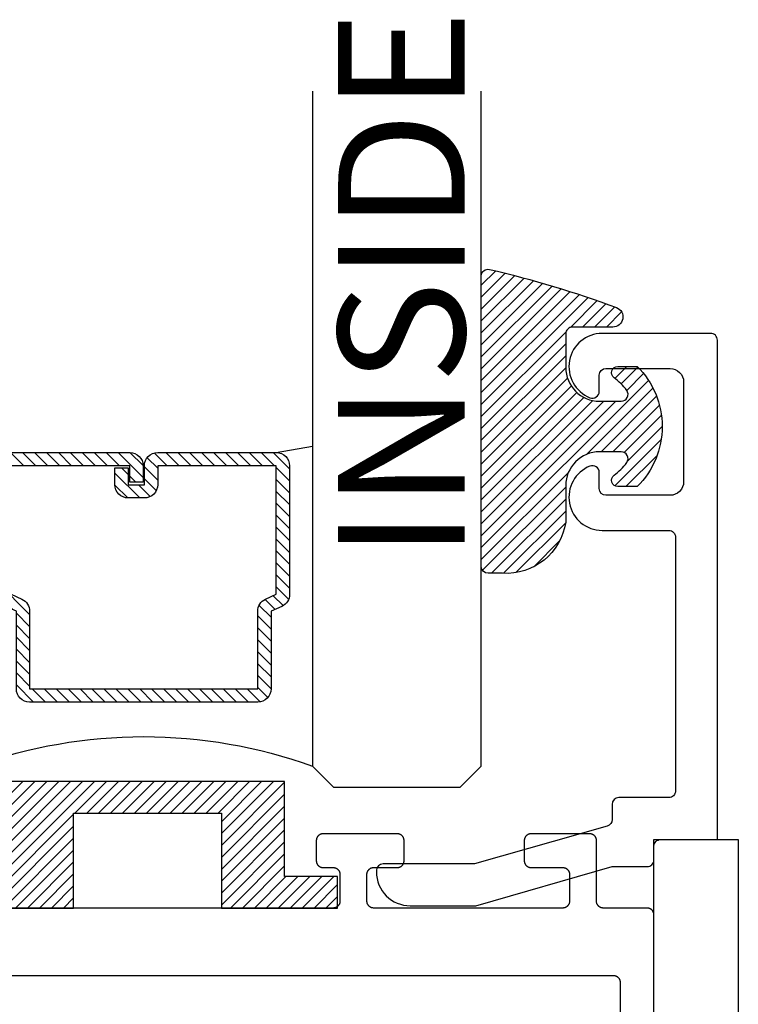
# Model space of a CAD drawing. Units: inches. Extents: x 0 to 70, y 0 to 43.3.
# Drawn here: x 65.5 to 66.6, y 12.3 to 13.8 of the extents above; entities that cross this region are included whole.
import ezdxf

# ---------------------------------------------------------------- set-up
doc = ezdxf.new("R2010")
doc.units = ezdxf.units.IN
doc.header["$MEASUREMENT"] = 0
for name, color, linetype in [('Arcadia-Profile', 5, 'Continuous'), ('Arcadia-Shade', 8, 'Continuous'), ('Arcadia-Text', 3, 'Continuous')]:
    doc.layers.add(name, color=color, linetype=linetype)
doc.styles.get("Standard").update_dxf_attribs({"font": 'ARIALN.TTF'})

# ---------------------------------------------------------------- blocks, each defined once
blk = doc.blocks.new('SB_0912314')
at = {"layer": 'Arcadia-Shade', "lineweight": -3}
h = blk.add_hatch(dxfattribs=at)
h.set_pattern_fill('ANSI31', color=256, scale=0.1, style=0)
h.set_pattern_definition([(45, (0, 0), (-0.008838834764831844, 0.008838834764831846), [])])
h.paths.add_polyline_path([(0.078125, 0.1875), (0.078125, 0.046875), (0, 0.046875), (0, 0), (0.171875, 0), (0.171875, 0.140625), (0.3906249999999929, 0.140625), (0.3906249999999929, 0), (0.5625, 0), (0.5625, 0.046875), (0.4843749999999929, 0.046875), (0.4843749999999716, 0.1875)])
at = {"layer": 'Arcadia-Profile'}
blk.add_lwpolyline([(0.078125, 0.1875), (0.078125, 0.046875), (0, 0.046875), (0, 0), (0.171875, 0), (0.171875, 0.140625), (0.3906249999999929, 0.140625), (0.3906249999999929, 0), (0.5625, 0), (0.5625, 0.046875), (0.4843749999999929, 0.046875), (0.4843749999999716, 0.1875)], close=True, dxfattribs=at)
blk = doc.blocks.new('DS-001')
at = {"layer": 'Arcadia-Profile'}
blk.add_lwpolyline([(0.1857188596802413, 0.09843219411724347), (0.05032518108392736, 0.09843219411724347, 0.414213562373095), (0.0403251810839258, 0.08843219411724368), (0.0403251810839258, 0.08643219411724301, 0.414213562373095), (0.09032518108392651, 0.03643219411724319), (0.187528977394221, 0.03643219411724363), (0.3893251810839189, 0.09465310357222112), (0.4412601420746043, 0.09431531658667724, 0.4161198098306053), (0.4513251810839165, 0.1043151050808038), (0.4513251810839165, 0.1245275674033626, -0.414213562373095), (0.4613251810839145, 0.1345275674033624), (0.5453251810839177, 0.1345275674033632), (0.5453251810839177, 0.8745275674033637, 0.414213562373095), (0.5353251810839161, 0.8845275674033635), (0.3746810410542274, 0.8845275674033626, 0.8248575754059415), (0.356677475257861, 0.7892165931145712, 0.5283214596277193), (0.3703251810837251, 0.7985276294185393), (0.3703251810838601, 0.8225275674034209, -0.4142135623713781), (0.3803251810838617, 0.8325275674033639), (0.4753251810839174, 0.8325275674033639, -0.414213562373095), (0.495325181083917, 0.8125275674033638), (0.495325181083917, 0.7385275674033644), (0.495325181083917, 0.6645275674033637, -0.4142135623730924), (0.4753251810839174, 0.6445275674033637), (0.3803251810838617, 0.6445275674033624, -0.414213562371378), (0.3703251810838601, 0.6545275674033053), (0.3703251810837251, 0.6785275053881878, 0.5283214596277479), (0.356677475257861, 0.687838541692156, 0.8248575754059442), (0.3746810410542274, 0.5925275674033637), (0.4733251810839185, 0.5925275674033637, -0.414213562373147), (0.4833251810839165, 0.5825275674033639), (0.4833251810839165, 0.2065275674033642, -0.414213562373147), (0.4733251810839185, 0.1965275674033644), (0.3993251810839169, 0.1965275674033635, 0.414213562373095), (0.3893251810839153, 0.1865275674033637), (0.3893251810839189, 0.1640733557308525, -0.3349585810249234), (0.3820689923774943, 0.154457145480174)], format="xyb", close=True, dxfattribs=at)
blk = doc.blocks.new('E-150MOD')
at = {"layer": 'Arcadia-Shade', "lineweight": -3}
h = blk.add_hatch(dxfattribs=at)
h.set_pattern_fill('ANSI31', color=256, scale=0.1, style=0)
h.set_pattern_definition([(45, (-0.138567264803946, 0.0239117308240513), (-0.008838834764831844, 0.008838834764831846), [])])
edge = h.paths.add_edge_path()
edge.add_line((0.2307305913625512, 0.1184704544556859), (0.202291955919371, 0.1184704544556872))
edge.add_arc((0.2022919559193711, 0.1278042520424739), 0.009333797586786735, 126.6780053634676, 269.9999999999995, ccw=False)
edge.add_arc((0.1429581583326799, 0.207470454455787), 0.09000000000002364, 306.6780053633725, 323.576426357604)
edge.add_arc((0.2073301242805562, 0.1599704544556878), 0.009999999999998828, 323.5764263576871, 450.0000000000202)
edge.add_line((0.2073301242805527, 0.1699704544556866), (0.1749999999999971, 0.169970454455686))
edge.add_arc((0.1749999999999987, 0.1199704544556874), 0.04999999999999859, 90.00000000000178, 180.0000000000028)
edge.add_line((0.1250000000000001, 0.119970454455685), (0.1250000000000007, 0.06590494055066065))
edge.add_arc((0.03705936094815594, 0.07866866056669672), 0.08886207596885527, 266.2190256176107, 351.74174670046614, ccw=False)
edge.add_line((0.0311995675385823, -0.009999999999998004), (0.01000000000000151, -0.01))
edge.add_arc((0.01000000000000075, 7.528699885739343e-16), 0.01000000000000075, 180.0000000000043, 270.0000000000043, ccw=False)
edge.add_line((0, 0), (0, 0.4305641256404996))
edge.add_arc((0.009999999999999003, 0.4305641256405004), 0.009999999999999003, 77.99937774415321, 180.0000000000044, ccw=False)
edge.add_arc((-0.3507727045260797, -1.107357734935953), 1.589668855323815, 69.71688305471389, 76.80556558053468, ccw=False)
edge.add_arc((0.1947457635950655, 0.3698040499677627), 0.01500000000000086, -90.00000000001302, 68.26389573529048, ccw=False)
edge.add_line((0.1947457635950621, 0.3548040499677619), (0.1349999999999979, 0.3548040499677614))
edge.add_arc((0.1349999999999979, 0.3448040499677614), 0.01000000000000001, 90, 180)
edge.add_line((0.1249999999999979, 0.3448040499677614), (0.1250000000000001, 0.2949704544556848))
edge.add_arc((0.1750000000000003, 0.2949704544556861), 0.05000000000000021, 180.0000000000014, 270.0000000000005)
edge.add_line((0.1750000000000007, 0.2449704544556859), (0.2073301242805527, 0.2449704544556874))
edge.add_arc((0.2073301242805421, 0.2549704544556661), 0.009999999999978748, 270.0000000000609, 396.4235736423736)
edge.add_arc((0.1429581583325789, 0.2074704544556889), 0.09000000000000104, 36.42357364230737, 53.32199463653551)
edge.add_arc((0.2022919559193708, 0.2871366568689003), 0.009333797586788007, 89.99999999999858, 233.3219946365503, ccw=False)
edge.add_line((0.202291955919371, 0.2964704544556884), (0.2307305913625512, 0.2964704544556882))
edge.add_arc((0.1429581583325827, 0.2074704544556871), 0.1250000000000021, -45.39787468375329, 45.39787468375329, ccw=False)
at = {"layer": 'Arcadia-Profile'}
blk.add_lwpolyline([(0.2307305913625512, 0.1184704544556859), (0.202291955919371, 0.1184704544556872, -0.7220322426225168), (0.1967167169756805, 0.1352900043835457, 0.07386718171687884), (0.215376620024047, 0.1540329544556911, 0.6153459029250179), (0.2073301242805527, 0.1699704544556866), (0.1749999999999971, 0.169970454455686, 0.4142135623731001), (0.1250000000000001, 0.119970454455685), (0.1250000000000007, 0.06590494055066065, -0.3915067863019581), (0.0311995675385823, -0.009999999999998004), (0.01000000000000151, -0.01, -0.414213562373095), (0, 0), (0, 0.4305641256404996, -0.4769788655072018), (0.01207922313892607, 0.4403455790671917, -0.03094007962028958), (0.2003007460826568, 0.3837375409001378, -0.8262721402126099), (0.1947457635950621, 0.3548040499677619), (0.1349999999999979, 0.3548040499677614, 0.414213562373095), (0.1249999999999979, 0.3448040499677614), (0.1250000000000001, 0.2949704544556848, 0.41421356237309), (0.1750000000000007, 0.2449704544556859), (0.2073301242805527, 0.2449704544556874, 0.6153459029248967), (0.2153766200240104, 0.2609079544556595, 0.07386718171686407), (0.1967167169756818, 0.2796509045278258, -0.7220322426226498), (0.202291955919371, 0.2964704544556884), (0.2307305913625512, 0.2964704544556882, -0.418287269326214)], format="xyb", close=True, dxfattribs=at)
blk = doc.blocks.new('*U69')
at = {"layer": 'Arcadia-Shade', "lineweight": -3}
h = blk.add_hatch(dxfattribs=at)
h.set_pattern_fill('ANSI31', color=256, scale=0.1, style=0)
h.set_pattern_definition([(45, (-12.49009116438055, -10.79353366436354), (-0.008838834764831844, 0.008838834764831846), [])])
edge = h.paths.add_edge_path()
edge.add_line((0.499011675582075, 0.4285564927512802), (0.5229934129158451, 0.4285564927512837))
edge.add_arc((0.5229934129158463, 0.4482414927513224), 0.0196850000000387, 269.9999999999964, 359.9999999999984)
edge.add_line((0.542678412915885, 0.4482414927513219), (0.542678412915885, 0.4732180318310384))
edge.add_line((0.542678412915885, 0.4732180318310384), (0.5229934129158451, 0.4732180318310384))
edge.add_line((0.5229934129158451, 0.4732180318310384), (0.5229934129158451, 0.4482414927513219))
edge.add_line((0.5229934129158451, 0.4482414927513219), (0.499011675582075, 0.4482414927513219))
edge.add_line((0.499011675582075, 0.4482414927513219), (0.499011675582075, 0.4763228331426532))
edge.add_arc((0.47932667558206, 0.476322833142687), 0.01968500000001505, 359.9999999999018, 449.9999999999018)
edge.add_line((0.4793266755820937, 0.496007833142702), (0.3036411249999347, 0.4960078331426985))
edge.add_arc((0.3036411249999347, 0.4763228331426603), 0.01968500000003814, 90, 180)
edge.add_line((0.2839561249998965, 0.4763228331426603), (0.2839561249998965, 0.2858323436881278))
edge.add_arc((0.3036411249999145, 0.2858323436881261), 0.01968500000001799, 179.999999999995, 245.4529343159603)
edge.add_line((0.2954631769583571, 0.2679264678137017), (0.3114070047096007, 0.2606446238063391))
edge.add_line((0.3114070047096007, 0.2606446238063391), (0.3114070047096007, 0.1457257251104203))
edge.add_arc((0.3310920047095802, 0.145725725110422), 0.01968499999997952, 180.0000000000052, 270.0000000000052)
edge.add_line((0.331092004709582, 0.1260407251104425), (0.668905995290265, 0.126040725110439))
edge.add_arc((0.6689059952902658, 0.1457257251104211), 0.01968499999998219, 269.9999999999974, 359.9999999999974)
edge.add_line((0.688590995290248, 0.1457257251104203), (0.688590995290248, 0.2606446238063391))
edge.add_line((0.688590995290248, 0.2606446238063391), (0.7045348230414366, 0.2679264678137088))
edge.add_arc((0.6963568749998893, 0.2858323436881248), 0.01968500000000608, 294.547065684023, 359.9999999999882)
edge.add_line((0.7160418749998954, 0.2858323436881207), (0.7160418749998936, 0.4763228331426603))
edge.add_arc((0.696356874999912, 0.47632283314266), 0.01968499999998163, 9.69435005780996e-13, 89.99999999999902)
edge.add_line((0.6963568749999123, 0.4960078331426416), (0.520672186999926, 0.4960078331426985))
edge.add_arc((0.5206721869999242, 0.4763228331426586), 0.01968500000003992, 89.99999999999483, 179.9999999999948)
edge.add_line((0.5009871869998843, 0.4763228331426603), (0.5009871869998843, 0.4521573060815705))
edge.add_line((0.5009871869998843, 0.4521573060815705), (0.520672186999926, 0.4521573060815705))
edge.add_line((0.520672186999926, 0.4521573060815705), (0.520672186999926, 0.4763228331426603))
edge.add_line((0.520672186999926, 0.4763228331426603), (0.6963568749999123, 0.4763228331426603))
edge.add_line((0.6963568749999123, 0.4763228331426603), (0.6963568749999123, 0.2858323436881207))
edge.add_line((0.6963568749999123, 0.2858323436881207), (0.6804130472487255, 0.2785504996807049))
edge.add_arc((0.6885909952902385, 0.260644623806309), 0.0196849999999735, 114.5470656839565, 179.9999999999124)
edge.add_line((0.668905995290265, 0.2606446238063391), (0.668905995290265, 0.1457257251104203))
edge.add_line((0.668905995290265, 0.1457257251104203), (0.331092004709582, 0.1457257251104203))
edge.add_line((0.331092004709582, 0.1457257251104203), (0.331092004709582, 0.2606446238063391))
edge.add_arc((0.311407004709616, 0.2606446238063067), 0.01968499999996604, 9.435834056275837e-11, 65.45293431605756)
edge.add_line((0.3195849527511214, 0.2785504996806978), (0.3036411249999347, 0.2858323436881207))
edge.add_line((0.3036411249999347, 0.2858323436881207), (0.3036411249999347, 0.4763228331426603))
edge.add_line((0.3036411249999347, 0.4763228331426603), (0.4793266755820937, 0.4763228331426603))
edge.add_line((0.4793266755820937, 0.4763228331426603), (0.4793266755820937, 0.4482414927513219))
edge.add_arc((0.4990116755821052, 0.4482414927512917), 0.0196850000000115, 179.9999999999121, 269.9999999999121)
at = {"layer": 'Arcadia-Profile'}
for p, q in [((0, 0.03125), (2.471452993948174e-15, 1.03125)), ((0.2500000000000007, 1.03125), (0.25, 0.03125)), ((0.75, 0.03125), (0.7500000000000007, 1.03125)), ((1.000000000000001, 1.03125), (1, 0.03125)), ((0.3036416249999334, 0.496007833142702), (0.2499999999999218, 0.5053829846366895)), ((0.6963568749999123, 0.496007833142702), (0.7499984999999256, 0.5053829846366895)), ((0.7080088700575029, 0.2699663348586228), (0.71222288382938, 0.2741803486304981)), ((0.03125, 0), (0, 0.03125)), ((0.03125, 0), (0, 0.03125)), ((0.03125, 0), (0, 0.03125)), ((0.03125, 0), (0, 0.03125)), ((0.03125, 0), (0, 0.03125)), ((0.25, 0.03125), (0.21875, 0)), ((0.25, 0.03125), (0.21875, 0)), ((0.78125, 0), (0.75, 0.03125)), ((1, 0.03125), (0.96875, 0)), ((0.21875, 0), (0.03125, 0)), ((0.21875, 0), (0.03125, 0)), ((0.96875, 0), (0.78125, 0))]:
    blk.add_line(p, q, dxfattribs=at)
blk.add_lwpolyline([(0.499011675582075, 0.4285564927512802), (0.5229934129158451, 0.4285564927512837, 0.4142135623731049), (0.542678412915885, 0.4482414927513219), (0.542678412915885, 0.4732180318310384), (0.5229934129158451, 0.4732180318310384), (0.5229934129158451, 0.4482414927513219), (0.499011675582075, 0.4482414927513219), (0.499011675582075, 0.4763228331426532, 0.414213562373095), (0.4793266755820937, 0.496007833142702), (0.3036411249999347, 0.4960078331426985, 0.414213562373095), (0.2839561249998965, 0.4763228331426603), (0.2839561249998965, 0.2858323436881278, 0.2936188569408289), (0.2954631769583571, 0.2679264678137017), (0.3114070047096007, 0.2606446238063391), (0.3114070047096007, 0.1457257251104203, 0.414213562373095), (0.331092004709582, 0.1260407251104425), (0.668905995290265, 0.126040725110439, 0.414213562373095), (0.688590995290248, 0.1457257251104203), (0.688590995290248, 0.2606446238063391), (0.7045348230414366, 0.2679264678137088, 0.2936188569408282), (0.7160418749998954, 0.2858323436881207), (0.7160418749998936, 0.4763228331426603, 0.4142135623730852), (0.6963568749999123, 0.4960078331426416), (0.520672186999926, 0.4960078331426985, 0.414213562373095), (0.5009871869998843, 0.4763228331426603), (0.5009871869998843, 0.4521573060815705), (0.520672186999926, 0.4521573060815705), (0.520672186999926, 0.4763228331426603), (0.6963568749999123, 0.4763228331426603), (0.6963568749999123, 0.2858323436881207), (0.6804130472487255, 0.2785504996807049, 0.2936188569407848), (0.668905995290265, 0.2606446238063391), (0.668905995290265, 0.1457257251104203), (0.331092004709582, 0.1457257251104203), (0.331092004709582, 0.2606446238063391, 0.293618856940819), (0.3195849527511214, 0.2785504996806978), (0.3036411249999347, 0.2858323436881207), (0.3036411249999347, 0.4763228331426603), (0.4793266755820937, 0.4763228331426603), (0.4793266755820937, 0.4482414927513219, 0.4142135623730945)], format="xyb", close=True, dxfattribs=at)
blk.add_arc((0.4999992499998971, -0.6625220109668888), 0.7374409998105559, 70.18348207574029, 109.8165179242614, dxfattribs=at)

msp = doc.modelspace()

# ---------------------------------------------------------------- linework, layer by layer
at = {"layer": 'Arcadia-Profile'}
for points in [[(64.82791623975041, 7.441104723614046), (64.82791623975044, 12.56610472361405), (64.95291623975044, 12.56610472361405), (64.95291623975044, 10.87610472361405), (66.44291623975042, 10.87610472361405), (66.44291623975042, 12.56610472361405), (66.56791623975042, 12.56610472361405), (66.56791623975042, 7.441104723614046)], [(66.44291623975042, 12.2145850174745), (66.44291623975042, 12.45458501747451), (66.4429022397504, 12.45510801747456), (66.44286123975039, 12.45563001747449), (66.44279323975039, 12.45614901747454), (66.4426972397504, 12.45666401747449), (66.44257523975043, 12.45717301747457), (66.4424272397504, 12.45767501747456), (66.44225223975039, 12.45816801747456), (66.44205123975041, 12.45865201747459), (66.44182623975041, 12.45912501747453), (66.44157623975039, 12.45958501747451), (66.4413032397504, 12.46003101747452), (66.44100623975041, 12.46046301747457), (66.44068723975042, 12.46087801747454), (66.44034723975042, 12.46127601747456), (66.43998723975042, 12.46165601747451), (66.43960723975042, 12.46201601747451), (66.4392092397504, 12.46235601747456), (66.43879423975042, 12.46267501747455), (66.4383622397504, 12.46297101747449), (66.43791623975042, 12.46324501747459), (66.43745623975039, 12.46349501747453), (66.43698323975039, 12.46372001747453), (66.43650023975042, 12.46392101747459), (66.43600623975041, 12.46409501747449), (66.4355042397504, 12.46424401747457), (66.4349952397504, 12.46436601747449), (66.4344802397504, 12.46446201747459), (66.4339612397504, 12.46453001747453), (66.43343923975041, 12.46457101747454), (66.43291623975043, 12.4645850174745), (66.3679162397504, 12.4645850174745), (66.36739323975038, 12.46459801747459), (66.3668712397504, 12.46464001747448), (66.3663522397504, 12.46470801747454), (66.36583723975039, 12.46480301747452), (66.36532823975043, 12.46492501747456), (66.36482623975039, 12.46507401747452), (66.36433223975041, 12.46524901747453), (66.36384923975041, 12.46544901747448), (66.36337623975041, 12.46567501747448), (66.3629162397504, 12.46592401747453), (66.36247023975042, 12.46619801747453), (66.3620382397504, 12.46649501747457), (66.3616232397504, 12.46681301747456), (66.36122523975041, 12.4671530174745), (66.3608452397504, 12.4675140174745), (66.3604852397504, 12.46789301747457), (66.36014523975041, 12.46829201747458), (66.35982623975039, 12.46870701747456), (66.3595292397504, 12.46913801747449), (66.35925623975041, 12.4695850174745), (66.35900623975041, 12.47004501747459), (66.35878123975041, 12.47051701747453), (66.35858023975041, 12.47100101747456), (66.3584052397504, 12.47149501747457), (66.3582572397504, 12.47199701747455), (66.3581352397504, 12.47250601747452), (66.35803923975041, 12.47302001747458), (66.35797123975041, 12.47353901747452), (66.3579302397504, 12.47406101747457), (66.35791623975041, 12.4745850174745), (66.35791623975041, 12.56458501747453), (66.35790223975042, 12.56510801747457), (66.3578612397504, 12.5656300174745), (66.35779323975041, 12.56614901747456), (66.35769723975042, 12.56666401747451), (66.35757523975039, 12.56717301747459), (66.35742723975042, 12.56767501747457), (66.35725223975041, 12.56816801747458), (66.3570512397504, 12.56865201747449), (66.3568262397504, 12.56912501747455), (66.35657623975041, 12.56958501747452), (66.35630323975042, 12.57003101747453), (66.3560062397504, 12.57046301747458), (66.35568723975041, 12.57087801747456), (66.35534723975039, 12.57127601747457), (66.35498723975039, 12.57165601747452), (66.35460723975041, 12.57201601747452), (66.35420923975042, 12.57235601747458), (66.35379423975039, 12.57267501747457), (66.3533622397504, 12.5729710174745), (66.35291623975039, 12.57324501747449), (66.35245623975041, 12.57349501747454), (66.35198323975041, 12.57372001747454), (66.35150023975041, 12.57392101747449), (66.3510062397504, 12.57409501747451), (66.35050423975039, 12.57424401747458), (66.34999523975043, 12.5743660174745), (66.34948023975042, 12.57446201747449), (66.34896123975042, 12.57453001747454), (66.3484392397504, 12.57457101747455), (66.34791623975039, 12.57458501747452), (66.2609162397504, 12.57458501747452), (66.26039323975041, 12.57457101747455), (66.25987123975042, 12.57453001747454), (66.25935223975043, 12.57446201747449), (66.25883723975042, 12.5743660174745), (66.2583282397504, 12.57424401747458), (66.25782623975041, 12.57409501747451), (66.25733223975041, 12.57392101747449), (66.25684923975041, 12.57372001747454), (66.25637623975041, 12.57349501747454), (66.2559162397504, 12.57324501747449), (66.2554702397504, 12.5729710174745), (66.2550382397504, 12.57267501747457), (66.2546232397504, 12.57235601747458), (66.25422523975041, 12.57201601747452), (66.2538452397504, 12.57165601747452), (66.2534852397504, 12.57127601747457), (66.25314523975041, 12.57087801747456), (66.25282623975042, 12.57046301747458), (66.2525292397504, 12.57003101747453), (66.25225623975041, 12.56958501747452), (66.25200623975039, 12.56912501747455), (66.25178123975039, 12.56865201747449), (66.25158023975041, 12.56816801747458), (66.25140523975043, 12.56767501747457), (66.2512572397504, 12.56717301747459), (66.25113523975043, 12.56666401747451), (66.25103923975041, 12.56614901747456), (66.25097123975038, 12.5656300174745), (66.2509302397504, 12.56510801747457), (66.25091623975041, 12.56458501747453), (66.25091623975041, 12.53458501747456), (66.2509302397504, 12.53406101747451), (66.25097123975038, 12.53353901747458), (66.25103923975041, 12.53302001747453), (66.25113523975043, 12.53250601747457), (66.2512572397504, 12.5319970174745), (66.25140523975043, 12.53149501747451), (66.25158023975041, 12.53100101747451), (66.25178123975039, 12.53051701747448), (66.25200623975039, 12.53004501747454), (66.25225623975041, 12.52958501747456), (66.2525292397504, 12.52913801747455), (66.25282623975042, 12.5287070174745), (66.25314523975041, 12.52829201747453), (66.2534852397504, 12.52789301747451), (66.2538452397504, 12.52751401747456), (66.25422523975041, 12.52715301747456), (66.2546232397504, 12.52681301747451), (66.2550382397504, 12.52649501747452), (66.2554702397504, 12.52619801747458), (66.2559162397504, 12.52592401747459), (66.25637623975041, 12.52567501747454), (66.25684923975041, 12.52544901747454), (66.25733223975041, 12.52524901747459), (66.25782623975041, 12.52507401747458), (66.2583282397504, 12.5249250174745), (66.25883723975042, 12.52480301747458), (66.25935223975043, 12.52470801747448), (66.25987123975042, 12.52464001747454), (66.26039323975041, 12.52459801747453), (66.2609162397504, 12.52458501747456), (66.30791623975043, 12.52458501747456), (66.30843923975041, 12.52457101747449), (66.3089612397504, 12.52453001747459), (66.3094802397504, 12.52446201747453), (66.3099952397504, 12.52436601747455), (66.3105042397504, 12.52424401747452), (66.31100623975041, 12.52409501747455), (66.31150023975042, 12.52392101747454), (66.31198323975039, 12.52372001747459), (66.31245623975039, 12.52349501747459), (66.31291623975042, 12.52324501747454), (66.3133622397504, 12.52297101747455), (66.31379423975042, 12.5226750174745), (66.3142092397504, 12.52235601747451), (66.31460723975042, 12.52201601747457), (66.31498723975042, 12.52165601747457), (66.31534723975042, 12.52127601747451), (66.31568723975042, 12.52087801747449), (66.31600623975041, 12.52046301747451), (66.3163032397504, 12.52003101747458), (66.31657623975039, 12.51958501747457), (66.31682623975041, 12.51912501747459), (66.31705123975041, 12.51865201747454), (66.31725223975039, 12.51816801747451), (66.3174272397504, 12.5176750174745), (66.31757523975043, 12.51717301747452), (66.3176972397504, 12.51666401747455), (66.31779323975039, 12.51614901747449), (66.31786123975039, 12.51563001747455), (66.3179022397504, 12.5151080174745), (66.31791623975042, 12.51458501747457), (66.31791623975042, 12.4745850174745), (66.3179022397504, 12.47406101747457), (66.31786123975039, 12.47353901747452), (66.31779323975039, 12.47302001747458), (66.3176972397504, 12.47250601747452), (66.31757523975043, 12.47199701747455), (66.3174272397504, 12.47149501747457), (66.31725223975039, 12.47100101747456), (66.31705123975041, 12.47051701747453), (66.31682623975041, 12.47004501747459), (66.31657623975039, 12.4695850174745), (66.3163032397504, 12.46913801747449), (66.31600623975041, 12.46870701747456), (66.31568723975042, 12.46829201747458), (66.31534723975042, 12.46789301747457), (66.31498723975042, 12.4675140174745), (66.31460723975042, 12.4671530174745), (66.3142092397504, 12.46681301747456), (66.31379423975042, 12.46649501747457), (66.3133622397504, 12.46619801747453), (66.31291623975042, 12.46592401747453), (66.31245623975039, 12.46567501747448), (66.31198323975039, 12.46544901747448), (66.31150023975042, 12.46524901747453), (66.31100623975041, 12.46507401747452), (66.3105042397504, 12.46492501747456), (66.3099952397504, 12.46480301747452), (66.3094802397504, 12.46470801747454), (66.3089612397504, 12.46464001747448), (66.30843923975041, 12.46459801747459), (66.30791623975043, 12.4645850174745), (66.0279162397504, 12.4645850174745), (66.02739323975041, 12.46459801747459), (66.02687123975042, 12.46464001747448), (66.02635223975042, 12.46470801747454), (66.02583723975042, 12.46480301747452), (66.0253282397504, 12.46492501747456), (66.02482623975041, 12.46507401747452), (66.02433223975041, 12.46524901747453), (66.0238492397504, 12.46544901747448), (66.0233762397504, 12.46567501747448), (66.0229162397504, 12.46592401747453), (66.02247023975039, 12.46619801747453), (66.0220382397504, 12.46649501747457), (66.02162323975043, 12.46681301747456), (66.02122523975041, 12.4671530174745), (66.0208452397504, 12.4675140174745), (66.0204852397504, 12.46789301747457), (66.0201452397504, 12.46829201747458), (66.01982623975042, 12.46870701747456), (66.01952923975043, 12.46913801747449), (66.0192562397504, 12.4695850174745), (66.01900623975041, 12.47004501747459), (66.01878123975041, 12.47051701747453), (66.0185802397504, 12.47100101747456), (66.01840523975042, 12.47149501747457), (66.0182572397504, 12.47199701747455), (66.01813523975042, 12.47250601747452), (66.01803923975041, 12.47302001747458), (66.01797123975041, 12.47353901747452), (66.01793023975043, 12.47406101747457), (66.0179162397504, 12.4745850174745), (66.0179162397504, 12.51458501747457), (66.01793023975043, 12.5151080174745), (66.01797123975041, 12.51563001747455), (66.01803923975041, 12.51614901747449), (66.01813523975042, 12.51666401747455), (66.0182572397504, 12.51717301747452), (66.01840523975042, 12.5176750174745), (66.0185802397504, 12.51816801747451), (66.01878123975041, 12.51865201747454), (66.01900623975041, 12.51912501747459), (66.0192562397504, 12.51958501747457), (66.01952923975043, 12.52003101747458), (66.01982623975042, 12.52046301747451), (66.0201452397504, 12.52087801747449), (66.0204852397504, 12.52127601747451), (66.0208452397504, 12.52165601747457), (66.02122523975041, 12.52201601747457), (66.02162323975043, 12.52235601747451), (66.0220382397504, 12.5226750174745), (66.02247023975039, 12.52297101747455), (66.0229162397504, 12.52324501747454), (66.0233762397504, 12.52349501747459), (66.0238492397504, 12.52372001747459), (66.02433223975041, 12.52392101747454), (66.02482623975041, 12.52409501747455), (66.0253282397504, 12.52424401747452), (66.02583723975042, 12.52436601747455), (66.02635223975042, 12.52446201747453), (66.02687123975042, 12.52453001747459), (66.02739323975041, 12.52457101747449), (66.0279162397504, 12.52458501747456), (66.06291623975042, 12.52458501747456), (66.06343923975041, 12.52459801747453), (66.0639612397504, 12.52464001747454), (66.0644802397504, 12.52470801747448), (66.0649952397504, 12.52480301747458), (66.06550423975042, 12.5249250174745), (66.06600623975041, 12.52507401747458), (66.06650023975041, 12.52524901747459), (66.06698323975039, 12.52544901747454), (66.06745623975038, 12.52567501747454), (66.06791623975042, 12.52592401747459), (66.0683622397504, 12.52619801747458), (66.06879423975042, 12.52649501747452), (66.06920923975039, 12.52681301747451), (66.06960723975041, 12.52715301747456), (66.06998723975042, 12.52751401747456), (66.07034723975042, 12.52789301747451), (66.07068723975041, 12.52829201747453), (66.0710062397504, 12.5287070174745), (66.07130323975039, 12.52913801747455), (66.07157623975039, 12.52958501747456), (66.07182623975041, 12.53004501747454), (66.07205123975041, 12.53051701747448), (66.07225223975041, 12.53100101747451), (66.0724272397504, 12.53149501747451), (66.07257523975042, 12.5319970174745), (66.0726972397504, 12.53250601747457), (66.07279323975041, 12.53302001747453), (66.07286123975041, 12.53353901747458), (66.07290223975039, 12.53406101747451), (66.07291623975041, 12.53458501747456), (66.07291623975041, 12.56458501747453), (66.07290223975039, 12.56510801747457), (66.07286123975041, 12.5656300174745), (66.07279323975041, 12.56614901747456), (66.0726972397504, 12.56666401747451), (66.07257523975042, 12.56717301747459), (66.0724272397504, 12.56767501747457), (66.07225223975041, 12.56816801747458), (66.07205123975041, 12.56865201747449), (66.07182623975041, 12.56912501747455), (66.07157623975039, 12.56958501747452), (66.07130323975039, 12.57003101747453), (66.0710062397504, 12.57046301747458), (66.07068723975041, 12.57087801747456), (66.07034723975042, 12.57127601747457), (66.06998723975042, 12.57165601747452), (66.06960723975041, 12.57201601747452), (66.06920923975039, 12.57235601747458), (66.06879423975042, 12.57267501747457), (66.0683622397504, 12.5729710174745), (66.06791623975042, 12.57324501747449), (66.06745623975038, 12.57349501747454), (66.06698323975039, 12.57372001747454), (66.06650023975041, 12.57392101747449), (66.06600623975041, 12.57409501747451), (66.06550423975042, 12.57424401747458), (66.0649952397504, 12.5743660174745), (66.0644802397504, 12.57446201747449), (66.0639612397504, 12.57453001747454), (66.06343923975041, 12.57457101747455), (66.06291623975042, 12.57458501747452), (65.95291623975041, 12.57458501747452), (65.95239323975042, 12.57457101747455), (65.9518712397504, 12.57453001747454), (65.9513522397504, 12.57446201747449), (65.9508372397504, 12.5743660174745), (65.9503282397504, 12.57424401747458), (65.94982623975042, 12.57409501747451), (65.94933223975042, 12.57392101747449), (65.94884923975039, 12.57372001747454), (65.94837623975039, 12.57349501747454), (65.94791623975041, 12.57324501747449), (65.9474702397504, 12.5729710174745), (65.94703823975041, 12.57267501747457), (65.94662323975041, 12.57235601747458), (65.94622523975042, 12.57201601747452), (65.94584523975041, 12.57165601747452), (65.94548523975041, 12.57127601747457), (65.94514523975042, 12.57087801747456), (65.94482623975043, 12.57046301747458), (65.94452923975041, 12.57003101747453), (65.94425623975039, 12.56958501747452), (65.9440062397504, 12.56912501747455), (65.9437812397504, 12.56865201747449), (65.94358023975039, 12.56816801747458), (65.9434052397504, 12.56767501747457), (65.94325723975041, 12.56717301747459), (65.9431352397504, 12.56666401747451), (65.94303923975039, 12.56614901747456), (65.94297123975039, 12.5656300174745), (65.94293023975041, 12.56510801747457), (65.94291623975042, 12.56458501747453), (65.94291623975042, 12.53458501747456), (65.94293023975041, 12.53406101747451), (65.94297123975039, 12.53353901747458), (65.94303923975039, 12.53302001747453), (65.9431352397504, 12.53250601747457), (65.94325723975041, 12.5319970174745), (65.9434052397504, 12.53149501747451), (65.94358023975039, 12.53100101747451), (65.9437812397504, 12.53051701747448), (65.9440062397504, 12.53004501747454), (65.94425623975039, 12.52958501747456), (65.94452923975041, 12.52913801747455), (65.94482623975043, 12.5287070174745), (65.94514523975042, 12.52829201747453), (65.94548523975041, 12.52789301747451), (65.94584523975041, 12.52751401747456), (65.94622523975042, 12.52715301747456), (65.94662323975041, 12.52681301747451), (65.94703823975041, 12.52649501747452), (65.9474702397504, 12.52619801747458), (65.94791623975041, 12.52592401747459), (65.94837623975039, 12.52567501747454), (65.94884923975039, 12.52544901747454), (65.94933223975042, 12.52524901747459), (65.94982623975042, 12.52507401747458), (65.9503282397504, 12.5249250174745), (65.9508372397504, 12.52480301747458), (65.9513522397504, 12.52470801747448), (65.9518712397504, 12.52464001747454), (65.95239323975042, 12.52459801747453), (65.95291623975041, 12.52458501747456), (65.9679162397504, 12.52458501747456), (65.96843923975041, 12.52457101747449), (65.9689612397504, 12.52453001747459), (65.96948023975042, 12.52446201747453), (65.9699952397504, 12.52436601747455), (65.9705042397504, 12.52424401747452), (65.97100623975041, 12.52409501747455), (65.97150023975041, 12.52392101747454), (65.97198323975041, 12.52372001747459), (65.97245623975041, 12.52349501747459), (65.97291623975039, 12.52324501747454), (65.9733622397504, 12.52297101747455), (65.97379423975039, 12.5226750174745), (65.97420923975042, 12.52235601747451), (65.97460723975041, 12.52201601747457), (65.97498723975039, 12.52165601747457), (65.97534723975039, 12.52127601747451), (65.97568723975039, 12.52087801747449), (65.9760062397504, 12.52046301747451), (65.97630323975042, 12.52003101747458), (65.97657623975041, 12.51958501747457), (65.97682623975041, 12.51912501747459), (65.97705123975041, 12.51865201747454), (65.97725223975041, 12.51816801747451), (65.97742723975043, 12.5176750174745), (65.9775752397504, 12.51717301747452), (65.97769723975043, 12.51666401747455), (65.97779323975041, 12.51614901747449), (65.97786123975041, 12.51563001747455), (65.97790223975042, 12.5151080174745), (65.97791623975039, 12.51458501747457), (65.97791623975039, 12.4745850174745), (65.97790223975042, 12.47406101747457), (65.97786123975041, 12.47353901747452), (65.97779323975041, 12.47302001747458), (65.97769723975043, 12.47250601747452), (65.9775752397504, 12.47199701747455), (65.97742723975043, 12.47149501747457), (65.97725223975041, 12.47100101747456), (65.97705123975041, 12.47051701747453), (65.97682623975041, 12.47004501747459), (65.97657623975041, 12.4695850174745), (65.97630323975042, 12.46913801747449), (65.9760062397504, 12.46870701747456), (65.97568723975039, 12.46829201747458), (65.97534723975039, 12.46789301747457), (65.97498723975039, 12.4675140174745), (65.97460723975041, 12.4671530174745), (65.97420923975042, 12.46681301747456), (65.97379423975039, 12.46649501747457), (65.9733622397504, 12.46619801747453), (65.97291623975039, 12.46592401747453), (65.97245623975041, 12.46567501747448), (65.97198323975041, 12.46544901747448), (65.97150023975041, 12.46524901747453), (65.97100623975041, 12.46507401747452), (65.9705042397504, 12.46492501747456), (65.9699952397504, 12.46480301747452), (65.96948023975042, 12.46470801747454), (65.9689612397504, 12.46464001747448), (65.96843923975041, 12.46459801747459), (65.9679162397504, 12.4645850174745), (65.69291623975042, 12.4645850174745), (65.41791623975041, 12.4645850174745)], [(65.00291623975042, 12.36458501747448), (65.69291623975042, 12.36458501747448), (66.38291623975041, 12.36458501747448), (66.3834392397504, 12.36457101747452), (66.38396123975039, 12.36453001747451), (66.38448023975039, 12.36446201747457), (66.3849952397504, 12.36436601747458), (66.38550423975042, 12.36424401747455), (66.3860062397504, 12.36409501747458), (66.3865002397504, 12.36392101747457), (66.3869832397504, 12.36372001747451), (66.3874562397504, 12.36349501747451), (66.38791623975041, 12.36324501747457), (66.38836223975042, 12.36297101747458), (66.38879423975041, 12.36267501747453), (66.38920923975039, 12.36235601747454), (66.3896072397504, 12.36201601747449), (66.38998723975041, 12.36165601747449), (66.39034723975041, 12.36127601747454), (66.3906872397504, 12.36087801747452), (66.3910062397504, 12.36046301747454), (66.39130323975039, 12.3600310174745), (66.3915762397504, 12.35958501747449), (66.3918262397504, 12.35912501747451), (66.3920512397504, 12.35865201747457), (66.3922522397504, 12.35816801747454), (66.39242723975039, 12.35767501747453), (66.39257523975041, 12.35717301747455), (66.39269723975039, 12.35666401747459), (66.3927932397504, 12.35614901747452), (66.3928612397504, 12.35563001747458), (66.39290223975038, 12.35510801747454), (66.3929162397504, 12.35458501747449), (66.3929162397504, 12.22798201747456)]]:
    msp.add_lwpolyline(points, dxfattribs=at)

# ---------------------------------------------------------------- block references
at = {"layer": 'Arcadia-Profile', "lineweight": -3, "xscale": -1}
msp.add_blockref('*U69', (66.18728446516019, 12.64360472361404), dxfattribs=at)
at = {"layer": 'Arcadia-Profile', "lineweight": -3}
for name, p in [('E-150MOD', (66.18728446516019, 12.97060285497687)), ('SB_0912314', (65.41166623975042, 12.4645850174745))]:
    msp.add_blockref(name, p, dxfattribs=at)
at = {"layer": 'Arcadia-Profile'}
msp.add_blockref('DS-001', (65.9915910586665, 12.43157715621069), dxfattribs=at)

# ---------------------------------------------------------------- texts
at = {"layer": 'Arcadia-Text', "lineweight": -3}
msp.add_text('INSIDE', height=0.1875, rotation=90, dxfattribs=at).set_placement((66.16278489661804, 12.98100348090686))

doc.saveas('drawing.dxf')
